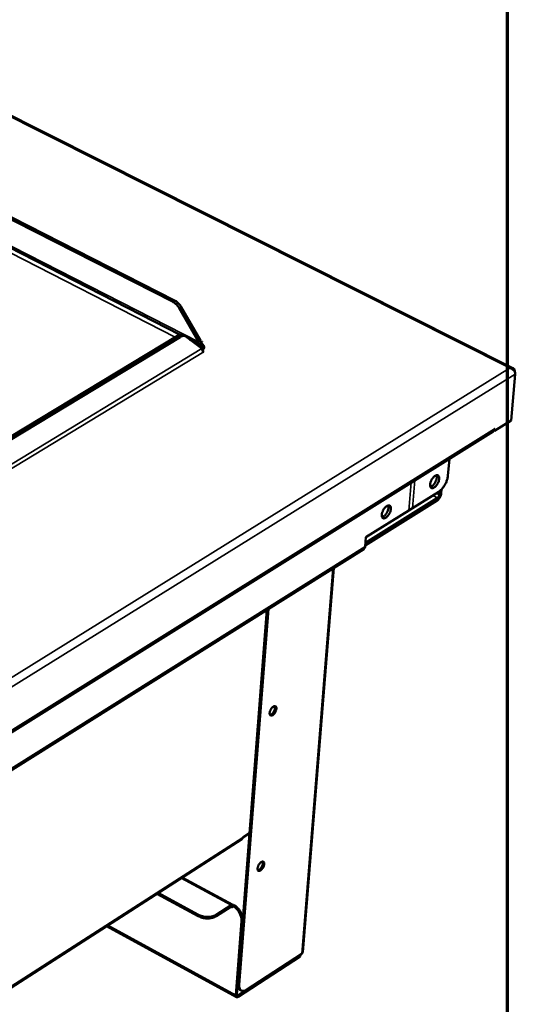
# Model space of a CAD drawing. Units: millimetres. Extents: x 65 to 5843, y 100 to 4100.
# Drawn here: x 5641 to 5843, y 3233 to 3635 of the extents above; entities that cross this region are included whole.
import ezdxf

# ---------------------------------------------------------------- set-up
doc = ezdxf.new("R2010")
doc.units = ezdxf.units.MM
doc.header["$LTSCALE"] = 20
for name, color, linetype, lineweight in [('Border (ISO)', 7, 'Continuous', 70), ('Visible (ISO)', 7, 'Continuous', 50), ('Visible Narrow (ISO)', 7, 'Continuous', 35)]:
    doc.layers.add(name, color=color, linetype=linetype, lineweight=lineweight)

# ---------------------------------------------------------------- blocks, each defined once
blk = doc.blocks.new('Borders Default Border')
at = {"layer": 'Border (ISO)', "flags": 128}
blk.add_lwpolyline([(5, 5), (5, 205), (292, 205), (292, 5), (5, 5)], dxfattribs=at)

msp = doc.modelspace()

# ---------------------------------------------------------------- linework, layer by layer
at = {"layer": 'Visible (ISO)'}
for p, q in [((5842.4, 3492.79), (4791.33, 4021.47)), ((5480.28, 3633.49), (5703.32, 3519.96)), ((5481.11, 3633.96), (5704.15, 3520.45)), ((5706.54, 3506.4), (5474.1, 3625.11)), ((5706.1, 3517.2), (5713.99, 3503.54)), ((5714.81, 3504.03), (5706.92, 3517.7)), ((5705.45, 3505.96), (5611.74, 3449.29)), ((5706.43, 3505.46), (5612.72, 3448.78)), ((5707.58, 3506.27), (5708.56, 3505.77)), ((5708.77, 3505.64), (5715.33, 3500.71)), ((5714.42, 3502.37), (5710.33, 3504.46)), ((5713.99, 3503.54), (5714.81, 3504.03)), ((5714.76, 3503.15), (5714.68, 3502.09)), ((5715.45, 3503.57), (5714.76, 3503.15)), ((5715.43, 3503.57), (5715.44, 3503.57)), ((5715.44, 3503.57), (5715.45, 3503.57)), ((5715.44, 3503.57), (5715.44, 3503.56)), ((5715.97, 3499.47), (5716.09, 3499.41)), ((5716.08, 3499.41), (5716.08, 3499.41)), ((5716.09, 3499.41), (5716.08, 3499.41)), ((5841, 3492.79), (5840.98, 3492.91)), ((5843.32, 3490.35), (5841.62, 3471.33)), ((5843.1, 3491.34), (5843.11, 3491.47)), ((5841.62, 3471.33), (5834.85, 3467.1)), ((5373.06, 3178.73), (5834.35, 3466.92)), ((5834.85, 3467.1), (5834.65, 3467.2)), ((5834.93, 3467.98), (5834.85, 3467.1)), ((5834.92, 3467.97), (5834.92, 3467.98)), ((5834.92, 3467.98), (5834.93, 3467.98)), ((5815.82, 3448.71), (5816.43, 3455.73)), ((5812.1, 3442.26), (5801.35, 3435.52)), ((5812.3, 3441.03), (5812.42, 3442.48)), ((5813.25, 3443.22), (5813.1, 3441.53)), ((5811.46, 3438.69), (5782.06, 3420.25)), ((5782.14, 3421.3), (5811.55, 3439.74)), ((5782.33, 3423.61), (5799.89, 3434.61)), ((5801.35, 3435.52), (5799.89, 3434.61)), ((5782.02, 3419.85), (5782.33, 3423.61)), ((5781.47, 3418.82), (5392, 3174.51)), ((5769.2, 3411.13), (5756.52, 3254.03)), ((5730.06, 3241.04), (5741.89, 3393.99)), ((5730.62, 3240.74), (5742.51, 3394.38)), ((5376.97, 3072.51), (5731.69, 3300.22)), ((5732.08, 3300.97), (5732.09, 3300.98)), ((5734.83, 3302.74), (5732.09, 3300.98)), ((5732.09, 3300.98), (5732.09, 3300.99)), ((5732.09, 3300.99), (5732.09, 3300.98)), ((5732.09, 3300.98), (5732.09, 3300.98)), ((5707.33, 3284.58), (5728, 3273.38)), ((5713.87, 3268.78), (5697, 3277.95)), ((5713.91, 3269.37), (5697.52, 3278.28)), ((5721.2, 3268.78), (5727.22, 3272.67)), ((5727.26, 3273.26), (5721.24, 3269.37)), ((5727.82, 3272.26), (5727.82, 3272.27)), ((5727.82, 3272.26), (5727.83, 3272.27)), ((5727.83, 3272.26), (5727.82, 3272.26)), ((5727.89, 3273.1), (5727.83, 3272.26)), ((5728.36, 3273.4), (5727.89, 3273.1)), ((5676.46, 3264.77), (5729.5, 3235.75)), ((5731.55, 3266.76), (5729.21, 3236.55)), ((5729.68, 3236.85), (5732.01, 3267.07)), ((5730.23, 3235.88), (5755.45, 3252.34)), ((5755.5, 3252.92), (5730.28, 3236.46)), ((5756.12, 3253.44), (5733.62, 3238.76)), ((5755.4, 3252.97), (5755.5, 3252.92)), ((5755.5, 3252.92), (5755.45, 3252.34)), ((5730.9, 3238.69), (5731.45, 3238.39))]:
    msp.add_line(p, q, dxfattribs=at)
at = {"layer": 'Visible (ISO)', "flags": 128}
for points in [[(5703.32, 3519.96, -0.023961), (5704, 3519.55, -0.041737), (5704.36, 3519.27, -0.007927), (5704.82, 3518.83, -0.007152), (5705.31, 3518.33, -0.037629), (5705.64, 3517.93, -0.022756), (5706.1, 3517.2)], [(5706.92, 3517.7, 0.022761), (5706.46, 3518.42, 0.037635), (5706.13, 3518.83, 0.007154), (5705.64, 3519.33, 0.00793), (5705.19, 3519.77, 0.041743), (5704.83, 3520.05, 0.023965), (5704.15, 3520.45)], [(5707.58, 3506.27, 0.045781), (5707.2, 3506.4, 0.074165), (5706.96, 3506.43, 0.023612), (5706.65, 3506.4, 0.017566), (5706.23, 3506.32, 0.054834), (5705.89, 3506.21, 0.039181), (5705.45, 3505.96)], [(5706.43, 3505.46, -0.046548), (5706.91, 3505.73, -0.062234), (5707.31, 3505.85, -0.023003), (5707.77, 3505.91, -0.031257), (5708.11, 3505.91, -0.085268), (5708.38, 3505.85, -0.054905), (5708.77, 3505.64)], [(5713.99, 3503.54, 0.062394), (5713.97, 3503.18, 0.074938), (5714.04, 3502.9, 0.035524), (5714.17, 3502.63, 0.053405), (5714.29, 3502.47, 0.11463), (5714.44, 3502.36, 0.078785), (5714.7, 3502.3)], [(5716.11, 3500.67, 0.033305), (5715.95, 3501.02, 0.057604), (5715.82, 3501.19, 0.014118), (5715.62, 3501.41, 0.010701), (5715.34, 3501.67, 0.043471), (5715.09, 3501.86, 0.028887), (5714.68, 3502.09)], [(5714.76, 3503.15, -0.041889), (5715.26, 3502.87, -0.056869), (5715.58, 3502.59, -0.019989), (5715.96, 3502.16, -0.045099), (5716.1, 3501.94, -0.06456), (5716.22, 3501.61, -0.065219), (5716.26, 3501.25, -0.067017), (5716.22, 3501.02, -0.034343), (5716.06, 3500.58, -0.080123), (5715.86, 3500.29, -0.061461), (5715.5, 3499.99)], [(5714.81, 3504.03, 0.112904), (5714.8, 3503.82, 0.124546), (5714.87, 3503.65, 0.069225), (5714.98, 3503.54, 0.08074), (5715.1, 3503.48, 0.147153), (5715.27, 3503.47, 0.12582), (5715.43, 3503.57)], [(5715.33, 3500.71, 0.044246), (5715.35, 3500.41, 0.067064), (5715.4, 3500.21, 0.025555), (5715.53, 3499.97, 0.024943), (5715.68, 3499.74, 0.065421), (5715.82, 3499.59, 0.043707), (5716.08, 3499.41)], [(5834.92, 3467.97, -0.062077), (5834.87, 3467.65, -0.062077), (5834.74, 3467.35, -0.054987), (5834.57, 3467.11, -0.054987), (5834.35, 3466.92)], [(5812.26, 3447.52, -0.023951), (5812.16, 3446.91, -0.041876), (5812.06, 3446.57, -0.008404), (5811.77, 3445.86, -0.02273), (5811.64, 3445.6, -0.023454), (5811.38, 3445.17, -0.021717), (5811.05, 3444.73, -0.030715), (5810.76, 3444.41, -0.02602), (5810.38, 3444.08, -0.047826), (5810.07, 3443.88, -0.045056), (5809.71, 3443.74, -0.078692), (5809.41, 3443.7, -0.085813), (5809.14, 3443.75, -0.093707), (5808.91, 3443.89, -0.088109), (5808.74, 3444.12, -0.056411), (5808.61, 3444.44, -0.055945), (5808.56, 3444.78, -0.029425), (5808.57, 3445.26, -0.034579), (5808.64, 3445.67, -0.022315), (5808.78, 3446.19, -0.024973), (5808.95, 3446.64, -0.021993), (5809.19, 3447.12, -0.02171), (5809.47, 3447.58, -0.026249), (5809.75, 3447.96, -0.022975), (5810.11, 3448.35, -0.037667), (5810.41, 3448.61, -0.032574), (5810.79, 3448.86, -0.061989), (5811.1, 3448.98, -0.06496), (5811.42, 3449.03, -0.092668), (5811.69, 3448.97, -0.095391), (5811.92, 3448.83, -0.078125), (5812.04, 3448.68, -0.036055), (5812.21, 3448.31, -0.075086), (5812.29, 3447.95, -0.06319), (5812.26, 3447.52)], [(5808.68, 3444.23, 0.03225), (5809.08, 3444.38, 0.057935), (5809.28, 3444.51, 0.01437), (5809.72, 3444.86, 0.030305), (5809.9, 3445.04, 0.020584), (5810.22, 3445.42, 0.022762), (5810.47, 3445.79, 0.020045), (5810.71, 3446.21, 0.020015), (5810.92, 3446.65, 0.022897), (5811.07, 3447.07, 0.02065), (5811.2, 3447.54, 0.030618), (5811.25, 3447.8, 0.014655), (5811.29, 3448.35, 0.058543), (5811.27, 3448.59, 0.032609), (5811.16, 3449)], [(5815.82, 3448.71, -0.018033), (5815.71, 3447.93, -0.032971), (5815.61, 3447.51, -0.004768), (5815.29, 3446.52, -0.01755), (5815.19, 3446.25, -0.015759), (5814.9, 3445.62, -0.015932), (5814.58, 3445.02, -0.016747), (5814.23, 3444.46, -0.015956), (5813.82, 3443.89, -0.019651), (5813.63, 3443.66, -0.005951), (5812.98, 3442.95, -0.037248), (5812.68, 3442.68, -0.020271), (5812.1, 3442.26)], [(5813.1, 3441.53, -0.025187), (5813.01, 3441.02, -0.043549), (5812.92, 3440.73, -0.009308), (5812.67, 3440.13, -0.02372), (5812.55, 3439.91, -0.025562), (5812.41, 3439.69, -0.010717), (5812.04, 3439.19, -0.047737), (5811.85, 3438.99, -0.027118), (5811.46, 3438.69)], [(5811.55, 3439.74, 0.033665), (5811.78, 3439.93, 0.055504), (5811.9, 3440.06, 0.016866), (5812.04, 3440.29, 0.015772), (5812.17, 3440.54, 0.051847), (5812.24, 3440.72, 0.032579), (5812.3, 3441.03)], [(5792.53, 3435.17, -0.024076), (5792.43, 3434.56, -0.042083), (5792.33, 3434.22, -0.008483), (5792.04, 3433.51, -0.022852), (5791.91, 3433.25, -0.023499), (5791.65, 3432.82, -0.021796), (5791.32, 3432.38, -0.030687), (5791.03, 3432.06, -0.026036), (5790.64, 3431.72, -0.047624), (5790.33, 3431.52, -0.044777), (5789.97, 3431.38, -0.078194), (5789.67, 3431.34, -0.085167), (5789.39, 3431.39, -0.093523), (5789.16, 3431.53, -0.088153), (5788.99, 3431.75, -0.056846), (5788.86, 3432.08, -0.056277), (5788.81, 3432.42, -0.029689), (5788.82, 3432.9, -0.034822), (5788.88, 3433.31, -0.02244), (5789.02, 3433.83, -0.025125), (5789.2, 3434.28, -0.022062), (5789.43, 3434.76, -0.02181), (5789.71, 3435.23, -0.026264), (5789.99, 3435.6, -0.023032), (5790.36, 3436, -0.037571), (5790.66, 3436.26, -0.032494), (5791.04, 3436.51, -0.061638), (5791.36, 3436.64, -0.064413), (5791.68, 3436.68, -0.092171), (5791.95, 3436.63, -0.09502), (5792.18, 3436.49, -0.078372), (5792.3, 3436.34, -0.036291), (5792.48, 3435.96, -0.075513), (5792.56, 3435.6, -0.063524), (5792.53, 3435.17)], [(5788.93, 3431.87, 0.03245), (5789.33, 3432.02, 0.058224), (5789.54, 3432.14, 0.014524), (5789.97, 3432.5, 0.03049), (5790.16, 3432.68, 0.020708), (5790.48, 3433.06, 0.022897), (5790.73, 3433.43, 0.020157), (5790.98, 3433.85, 0.020129), (5791.19, 3434.29, 0.023023), (5791.34, 3434.71, 0.02077), (5791.47, 3435.19, 0.030784), (5791.51, 3435.45, 0.014792), (5791.56, 3436, 0.058793), (5791.54, 3436.24, 0.032788), (5791.43, 3436.65)], [(5781.47, 3418.82, 0.055092), (5781.68, 3419.01, 0.055092), (5781.85, 3419.24, 0.062543), (5781.98, 3419.53, 0.062543), (5782.02, 3419.85)], [(5745.79, 3353.57, -0.026963), (5745.7, 3353.07, -0.046056), (5745.61, 3352.78, -0.010663), (5745.35, 3352.21, -0.02517), (5745.23, 3351.98, -0.028066), (5745, 3351.65, -0.02481), (5744.7, 3351.3, -0.040873), (5744.45, 3351.07, -0.035943), (5744.13, 3350.86, -0.07019), (5743.86, 3350.76, -0.078623), (5743.6, 3350.74, -0.105511), (5743.38, 3350.81, -0.104961), (5743.21, 3350.96, -0.076734), (5743.09, 3351.19, -0.068848), (5743.03, 3351.47, -0.035165), (5743.03, 3351.86, -0.040205), (5743.09, 3352.2, -0.024717), (5743.22, 3352.64, -0.027821), (5743.37, 3353.01, -0.02532), (5743.58, 3353.4, -0.024183), (5743.83, 3353.77, -0.032982), (5744.08, 3354.05, -0.027955), (5744.4, 3354.34, -0.05307), (5744.66, 3354.52, -0.052842), (5744.96, 3354.63, -0.090672), (5745.22, 3354.65, -0.101807), (5745.43, 3354.58, -0.100574), (5745.55, 3354.48, -0.048397), (5745.72, 3354.21, -0.091946), (5745.81, 3353.91, -0.080823), (5745.79, 3353.57)], [(5743.16, 3351.04, 0.040029), (5743.52, 3351.14, 0.070595), (5743.71, 3351.25, 0.02199), (5744.09, 3351.55, 0.03659), (5744.29, 3351.76, 0.024419), (5744.57, 3352.13, 0.026566), (5744.79, 3352.49, 0.026653), (5744.97, 3352.88, 0.024437), (5745.12, 3353.31, 0.036841), (5745.18, 3353.6, 0.02228), (5745.23, 3354.08, 0.071109), (5745.21, 3354.29, 0.040335), (5745.09, 3354.65)], [(5732.08, 3300.97, -0.062352), (5732.05, 3300.74, -0.062352), (5731.96, 3300.52, -0.05466), (5731.84, 3300.36, -0.05466), (5731.69, 3300.22)], [(5740.82, 3290.07, -0.026868), (5740.73, 3289.58, -0.046041), (5740.64, 3289.3, -0.010608), (5740.39, 3288.73, -0.025079), (5740.26, 3288.5, -0.027662), (5740.04, 3288.17, -0.024506), (5739.74, 3287.83, -0.040132), (5739.49, 3287.6, -0.035035), (5739.17, 3287.39, -0.069101), (5738.9, 3287.28, -0.077293), (5738.65, 3287.26, -0.10576), (5738.43, 3287.32, -0.106097), (5738.26, 3287.46, -0.078575), (5738.14, 3287.69, -0.06997), (5738.08, 3287.97, -0.035563), (5738.08, 3288.35, -0.040567), (5738.14, 3288.68, -0.024588), (5738.27, 3289.12, -0.02783), (5738.42, 3289.49, -0.025019), (5738.63, 3289.87, -0.023999), (5738.88, 3290.24, -0.032433), (5739.12, 3290.52, -0.027434), (5739.44, 3290.81, -0.05211), (5739.7, 3290.98, -0.05147), (5740, 3291.1, -0.089843), (5740.25, 3291.12, -0.101593), (5740.46, 3291.06, -0.10218), (5740.58, 3290.96, -0.049371), (5740.75, 3290.7, -0.09356), (5740.84, 3290.41, -0.082401), (5740.82, 3290.07)], [(5738.2, 3287.56, 0.039655), (5738.56, 3287.66, 0.070118), (5738.75, 3287.76, 0.021659), (5739.12, 3288.07, 0.036251), (5739.32, 3288.27, 0.024156), (5739.6, 3288.63, 0.026302), (5739.82, 3288.99, 0.026373), (5740, 3289.37, 0.02417), (5740.15, 3289.8, 0.036458), (5740.21, 3290.08, 0.021897), (5740.27, 3290.55, 0.070544), (5740.25, 3290.77, 0.039907), (5740.14, 3291.12)], [(5727.22, 3272.67, -0.128057), (5727.38, 3272.77, -0.146203), (5727.54, 3272.78, -0.079788), (5727.66, 3272.72, -0.073275), (5727.76, 3272.63, -0.133188), (5727.84, 3272.46, -0.12039), (5727.82, 3272.27)], [(5728.14, 3273.26, 0.084135), (5727.97, 3273.38, 0.084135), (5727.77, 3273.44, 0.112007), (5727.5, 3273.4, 0.112007), (5727.26, 3273.26)], [(5727.89, 3273.1, -0.02275), (5728.56, 3272.68, -0.039809), (5728.91, 3272.4, -0.007222), (5729.62, 3271.7, -0.022279), (5729.84, 3271.46, -0.020661), (5730.25, 3270.92, -0.020777), (5730.61, 3270.35, -0.021689), (5730.91, 3269.77, -0.020953), (5731.17, 3269.14, -0.024549), (5731.27, 3268.83, -0.008659), (5731.49, 3267.92, -0.04398), (5731.55, 3267.5, -0.025126), (5731.55, 3266.76)], [(5732.01, 3267.07, 0.025128), (5732.02, 3267.8, 0.043984), (5731.96, 3268.22, 0.00866), (5731.74, 3269.13, 0.024551), (5731.64, 3269.44, 0.020956), (5731.38, 3270.07, 0.021692), (5731.08, 3270.65, 0.02078), (5730.72, 3271.22, 0.020664), (5730.31, 3271.76, 0.022281), (5730.09, 3272, 0.007224), (5729.38, 3272.7, 0.039812), (5729.03, 3272.98, 0.022753), (5728.36, 3273.4)], [(5713.87, 3268.78, 0.020529), (5714.59, 3268.44, 0.036499), (5715.01, 3268.3, 0.006013), (5716.01, 3268.05, 0.020057), (5716.31, 3267.99, 0.018739), (5716.98, 3267.91, 0.01874), (5717.66, 3267.89, 0.020048), (5718.31, 3267.91, 0.019116), (5718.99, 3267.99, 0.023361), (5719.3, 3268.06, 0.008039), (5720.2, 3268.3, 0.042814), (5720.57, 3268.44, 0.024014), (5721.2, 3268.78)], [(5721.24, 3269.37, -0.024012), (5720.62, 3269.03, -0.04281), (5720.24, 3268.88, -0.008037), (5719.35, 3268.64, -0.023358), (5719.04, 3268.58, -0.019113), (5718.36, 3268.5, -0.020045), (5717.71, 3268.47, -0.018737), (5717.03, 3268.5, -0.018736), (5716.35, 3268.58, -0.020054), (5716.05, 3268.64, -0.006012), (5715.06, 3268.88, -0.036495), (5714.63, 3269.03, -0.020526), (5713.91, 3269.37)], [(5756.52, 3254.03, -0.053364), (5756.48, 3253.86, -0.053364), (5756.41, 3253.71, -0.062199), (5756.28, 3253.56, -0.062199), (5756.12, 3253.44)], [(5730.06, 3241.04, 0.042077), (5730.04, 3240.44, 0.056342), (5730.1, 3240, 0.019983), (5730.25, 3239.51, 0.029581), (5730.39, 3239.19, 0.08422), (5730.55, 3238.97, 0.051795), (5730.9, 3238.69)], [(5733.62, 3238.76, -0.043838), (5733.16, 3238.48, -0.058657), (5732.77, 3238.34, -0.021109), (5732.24, 3238.24, -0.048208), (5732, 3238.23, -0.06654), (5731.67, 3238.3, -0.067154), (5731.37, 3238.44, -0.063286), (5731.1, 3238.67, -0.062675), (5730.91, 3238.96, -0.041807), (5730.81, 3239.18, -0.017695), (5730.65, 3239.74, -0.053379), (5730.59, 3240.16, -0.038985), (5730.62, 3240.74)], [(5729.21, 3236.55, 0.075062), (5729.2, 3236.29, 0.086664), (5729.26, 3236.07, 0.044301), (5729.38, 3235.85, 0.093235), (5729.47, 3235.77, 0.098837), (5729.58, 3235.73, 0.049684), (5729.81, 3235.7, 0.096053), (5730.02, 3235.75, 0.083019), (5730.23, 3235.88)], [(5730.28, 3236.46, -0.128324), (5730.12, 3236.36, -0.145974), (5729.95, 3236.35, -0.079607), (5729.84, 3236.41, -0.073914), (5729.73, 3236.5, -0.134637), (5729.66, 3236.66, -0.121626), (5729.68, 3236.85)]]:
    msp.add_lwpolyline(points, format="xyb", dxfattribs=at)
at = {"layer": 'Visible (ISO)'}
for points, knots in [([(5843.11, 3491.47), (5843.17, 3492.18), (5842.73, 3492.76), (5842.01, 3492.92), (5841.7, 3492.99), (5841.34, 3492.99), (5840.98, 3492.91)], [-3.141593, -3.141593, -3.141593, -3.141593, -2.04607, -2.04607, -2.04607, -1.570796, -1.570796, -1.570796, -1.570796]), ([(5841, 3492.79), (5841.91, 3492.61), (5842.76, 3492.01), (5843.13, 3491.29), (5843.28, 3490.98), (5843.35, 3490.66), (5843.32, 3490.35)], [1.570796, 1.570796, 1.570796, 1.570796, 2.666319, 2.666319, 2.666319, 3.141593, 3.141593, 3.141593, 3.141593])]:
    msp.add_open_spline(points, degree=3, knots=knots, dxfattribs=at)
at = {"layer": 'Visible Narrow (ISO)'}
for p, q in [((5840.98, 3492.91), (4790.75, 4021.26)), ((5474.14, 3626), (5713.99, 3503.54)), ((5704.5, 3505.39), (5474.02, 3623.17)), ((5704.15, 3520.45), (5703.32, 3519.96)), ((5706.1, 3517.2), (5706.92, 3517.7)), ((5705.45, 3505.96), (5706.43, 3505.46)), ((5347.07, 3277.3), (5715.33, 3500.71)), ((5714.81, 3503.88), (5715.43, 3503.57)), ((5715.43, 3503.57), (5715.43, 3503.56)), ((5716.08, 3499.41), (5347.86, 3275.93)), ((5364.71, 3197), (5841, 3492.79)), ((5843.32, 3490.35), (5365.71, 3193.42)), ((5843.05, 3491.43), (5843.11, 3491.47)), ((5373.09, 3179.5), (5834.92, 3467.97)), ((5799.89, 3434.61), (5800.86, 3446)), ((5802.31, 3446.91), (5801.35, 3435.52)), ((5811.55, 3439.74), (5809.64, 3440.72)), ((5811.11, 3441.64), (5812.3, 3441.03)), ((5392.5, 3175.55), (5782.02, 3419.85)), ((5756.12, 3253.44), (5768.82, 3410.89)), ((5732.08, 3300.97), (5377.12, 3073.13)), ((5727.26, 3273.26), (5706.89, 3284.3)), ((5727.82, 3272.27), (5727.15, 3272.63)), ((5727.22, 3272.67), (5727.26, 3273.26)), ((5727.82, 3272.27), (5727.83, 3272.27)), ((5713.91, 3269.37), (5713.87, 3268.78)), ((5721.2, 3268.78), (5721.24, 3269.37)), ((5732.02, 3267.3), (5732.09, 3267.26)), ((5729.21, 3236.55), (5677, 3265.11)), ((5731.55, 3266.76), (5732.01, 3267.07)), ((5731.91, 3265.72), (5731.97, 3265.69)), ((5730.62, 3240.74), (5730.06, 3241.04)), ((5729.68, 3236.85), (5729.21, 3236.55)), ((5729.67, 3236.79), (5730.28, 3236.46)), ((5730.28, 3236.46), (5730.23, 3235.88))]:
    msp.add_line(p, q, dxfattribs=at)

# ---------------------------------------------------------------- block references
at = {"xscale": 20, "yscale": 20, "zscale": 20}
msp.add_blockref('Borders Default Border', (0, 0), dxfattribs=at)

doc.saveas('drawing.dxf')
